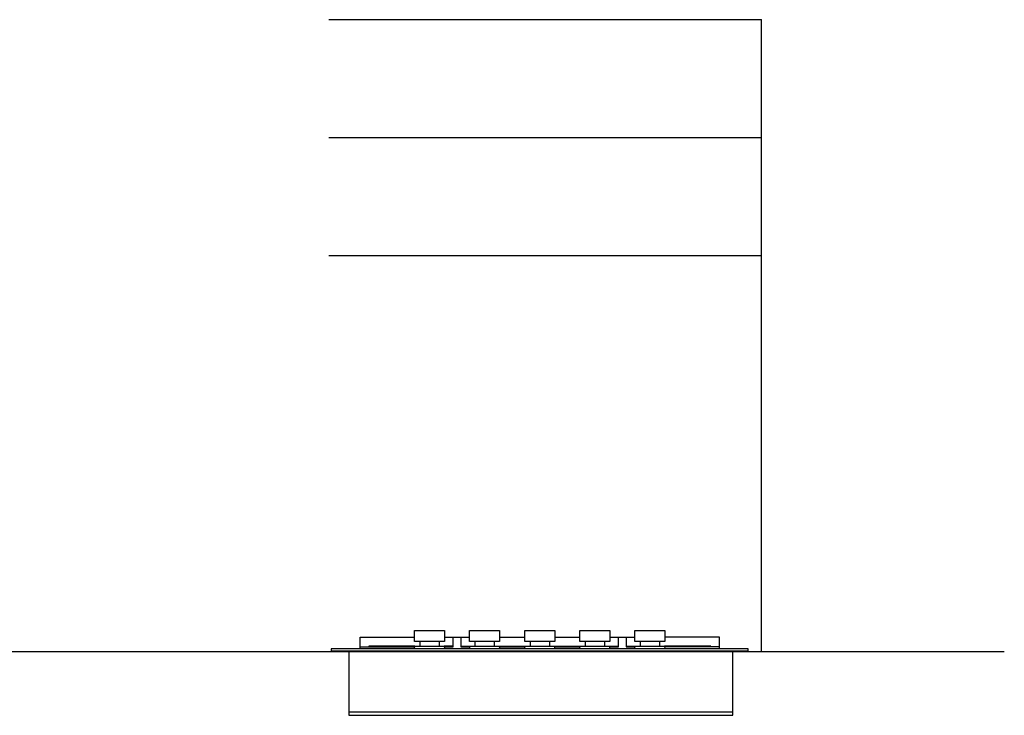
# Model space of a CAD drawing. Extents: x -648 to 2138, y 0 to 1559.
# Drawn here: x 887 to 2138, y 415 to 1299 of the extents above; entities that cross this region are included whole.
import ezdxf

# ---------------------------------------------------------------- set-up
doc = ezdxf.new("R2010")
doc.units = 0
doc.header["$LTSCALE"] = 165
doc.layers.add('FISHER___PAYKEL', color=7, linetype='CONTINUOUS')

msp = doc.modelspace()

# ---------------------------------------------------------------- linework, layer by layer
at = {"layer": 'FISHER___PAYKEL', "color": 1}
for p, q in [((1279.6, 1299.5), (1829.4, 1299.5)), ((1279.6, 1149.5), (1829.4, 1149.5)), ((1279.6, 999.5), (1829.4, 999.5))]:
    msp.add_line(p, q, dxfattribs=at)
at = {"layer": 'FISHER___PAYKEL', "color": 7}
msp.add_line((1829.4, 496.2), (1829.4, 1299.5), dxfattribs=at)
at = {"layer": 'FISHER___PAYKEL', "color": 7, "linetype": 'CONTINUOUS'}
for p, q in [((1426.5, 514.6), (1437.4, 514.6)), ((1447.4, 514.6), (1458.4, 514.6)), ((1496.5, 514.6), (1528.4, 514.6)), ((1566.5, 514.6), (1598.4, 514.6)), ((1636.5, 514.6), (1647.4, 514.6)), ((1657.4, 514.6), (1668.4, 514.6)), ((1395.2, 509), (1395.2, 503)), ((1419.7, 509), (1419.7, 503)), ((1437.4, 503), (1425.9, 503)), ((1447.4, 503), (1458.9, 503)), ((1465.2, 509), (1465.2, 503)), ((1489.7, 509), (1489.7, 503)), ((1495.9, 503), (1528.9, 503)), ((1496.1, 502), (1528.8, 502)), ((1535.2, 509), (1535.2, 503)), ((1559.7, 509), (1559.7, 503)), ((1565.9, 503), (1598.9, 503)), ((1566.1, 502), (1598.8, 502)), ((1605.2, 509), (1605.2, 503)), ((1629.7, 509), (1629.7, 503)), ((1635.9, 503), (1647.4, 503)), ((1657.4, 503), (1668.9, 503)), ((1675.2, 509), (1675.2, 503)), ((1699.7, 509), (1699.7, 503)), ((1290.8, 497), (1803.8, 497)), ((1304.8, 496.2), (1792.8, 496.2)), ((1335.6, 499.5), (1335.6, 499.5)), ((1343.2, 499.5), (1335.7, 499.5)), ((1337.4, 499.5), (1337.4, 499.5)), ((1337.4, 499.5), (1337.4, 499.5)), ((1343.2, 499.5), (1343.2, 499.5))]:
    msp.add_line(p, q, dxfattribs=at)
at = {"layer": 'FISHER___PAYKEL', "color": 5}
msp.add_line((-648.1, 496.2), (2137.8, 496.2), dxfattribs=at)
at = {"layer": 'FISHER___PAYKEL', "color": 7, "linetype": 'CONTINUOUS'}
for points in [[(1319.2, 502), (1319.2, 514.6), (1388.4, 514.6)], [(1426.1, 502), (1437.4, 502), (1437.4, 514.6), (1447.4, 514.6), (1447.4, 502), (1458.8, 502)], [(1636.1, 502), (1647.4, 502), (1647.4, 514.6), (1657.4, 514.6), (1657.4, 502), (1668.8, 502)], [(1775.7, 502), (1775.7, 514.6), (1706.5, 514.6)], [(1319.2, 499.5), (1319.2, 502), (1388.8, 502)], [(1388.9, 503), (1330.2, 503), (1330.2, 502)], [(1388.4, 499.5), (1388.9, 503), (1425.9, 503), (1426.5, 499.5)], [(1458.4, 499.5), (1458.9, 503), (1495.9, 503), (1496.5, 499.5)], [(1528.4, 499.5), (1528.9, 503), (1565.9, 503), (1566.5, 499.5)], [(1598.4, 499.5), (1598.9, 503), (1635.9, 503), (1636.5, 499.5)], [(1668.4, 499.5), (1668.9, 503), (1705.9, 503), (1706.5, 499.5)], [(1764.7, 502), (1764.7, 503), (1705.9, 503)], [(1775.7, 499.5), (1775.7, 502), (1706.1, 502)]]:
    msp.add_lwpolyline(points, dxfattribs=at)
for points in [[(1388.4, 523.1), (1426.5, 523.1), (1426.5, 509), (1388.4, 509)], [(1458.4, 523.1), (1496.5, 523.1), (1496.5, 509), (1458.4, 509)], [(1528.4, 523.1), (1566.5, 523.1), (1566.5, 509), (1528.4, 509)], [(1636.5, 523.1), (1636.5, 509), (1598.4, 509), (1598.4, 523.1)], [(1706.5, 523.1), (1706.5, 509), (1668.4, 509), (1668.4, 523.1)], [(1304.8, 496.2), (1304.8, 419.5), (1792.8, 419.5), (1792.8, 496.2), (1803.8, 496.2), (1803.8, 497), (1812.4, 497), (1812.4, 499.5), (1282.4, 499.5), (1282.4, 497), (1290.8, 497), (1290.8, 496.2)]]:
    msp.add_lwpolyline(points, close=True, dxfattribs=at)
at = {"layer": 'FISHER___PAYKEL', "color": 1}
msp.add_lwpolyline([(1304.8, 419.5), (1304.8, 415.2), (1792.8, 415.2), (1792.8, 419.5)], dxfattribs=at)

doc.saveas('drawing.dxf')
